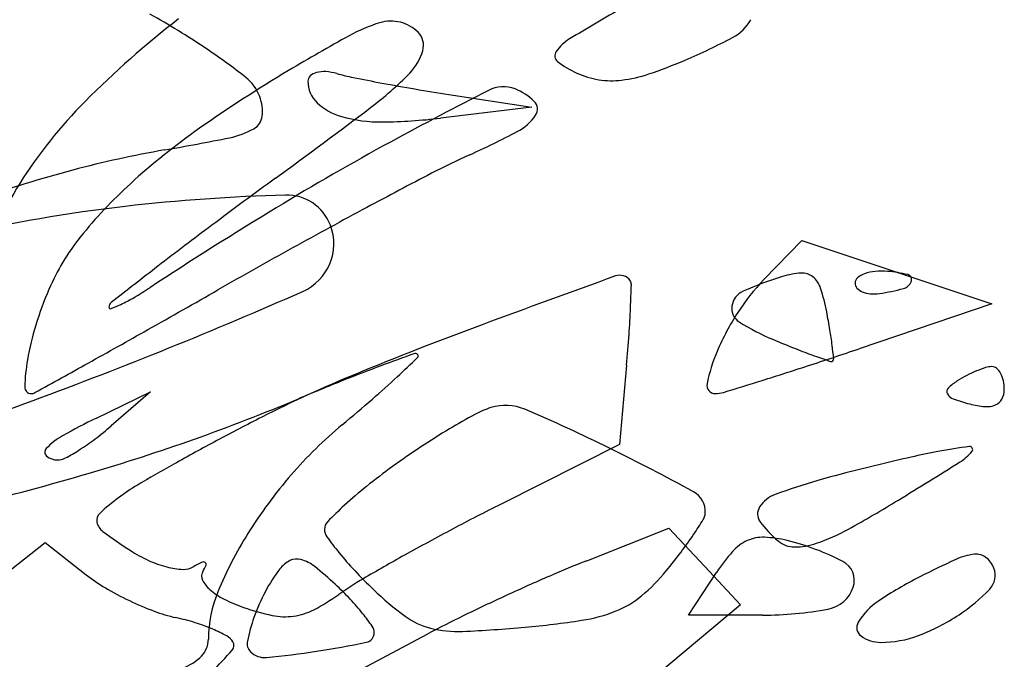
# Model space of a CAD drawing. Units: millimetres. Extents: x 11 to 116, y -49 to -1.
# Drawn here: x 48 to 48, y -13 to -13 of the extents above; entities that cross this region are included whole.
import ezdxf

# ---------------------------------------------------------------- set-up
doc = ezdxf.new("R2010")
doc.units = ezdxf.units.MM
doc.layers.add('arvore', color=40, linetype='Continuous')

msp = doc.modelspace()

# ---------------------------------------------------------------- linework, layer by layer
at = {"layer": 'arvore'}
for p, q in [((47.97509101039282, -12.67144686543362), (47.97930135550964, -12.67209987396193)), ((47.97930135550964, -12.67209987396193), (47.97466997588114, -12.67264924316105)), ((47.9910859077109, -12.68084807491031), (47.99301368411437, -12.67885294561601)), ((47.99301368411437, -12.67885294561601), (47.99784211294675, -12.68046242161278)), ((47.99784211294675, -12.68046242161278), (48.00267054177913, -12.68207189760955)), ((48.00267054177913, -12.68207189760955), (47.9959362901248, -12.68435220620965)), ((47.98411795411431, -12.68519234773701), (47.9837578315075, -12.68922562931615)), ((47.95719704364634, -12.6878755914172), (47.95993376797227, -12.68654921144746)), ((47.95993376797227, -12.68654921144746), (47.95794582489502, -12.68827500159636)), ((47.9837578315075, -12.68922562931615), (47.97774028332447, -12.69224510189461)), ((47.98209022664398, -12.69511562846214), (47.98626155280846, -12.69347144574851)), ((47.98626155280846, -12.69347144574851), (47.98808531347788, -12.69541274999083)), ((47.94800065879596, -12.69936710107213), (47.95459306813366, -12.69419332120776)), ((47.95459306813366, -12.69419332120776), (47.95667140984678, -12.69582814516627)), ((47.98808531347788, -12.69541274999083), (47.98990907414731, -12.69735405423315)), ((47.9872621867972, -12.6978816334551), (47.98867923823317, -12.69571894000377)), ((47.98990907414731, -12.69735405423315), (47.98563191843211, -12.7009350916964)), ((47.99102121323199, -12.6978816334551), (47.9872621867972, -12.6978816334551)), ((47.97014080659069, -12.70090041108367), (47.97402985353509, -12.69883011112973))]:
    msp.add_line(p, q, dxfattribs=at)
for centre, radius, start, end in [((48.06234944587857, -12.80286426551056), 0.1568438181908289, 119.9998730830851, 121.1469250110252), ((47.99094155484549, -12.70591610245645), 0.04839346718769509, 127.6761381583778, 135.1803482267526), ((47.93820584502188, -12.70588111948216), 0.04421071237071519, 56.29706657583437, 60.59603759466317), ((47.98841301341862, -12.6664996301188), 0.00232495946669296, 297.8688809123564, 330.3086229860015), ((47.9737909820149, -12.67522663743321), 0.007739456177536806, 106.5110199549536, 119.0755281515336), ((47.97215677939876, -12.66971355708518), 0.001989267214174476, 76.2383527128766, 106.5110100465067), ((47.97217620892714, -12.66963423470039), 0.001907599917795215, 44.99994549391589, 76.23842194151585), ((48.02771327961904, -12.77220348081992), 0.118699459476732, 119.0754936068013, 120.7881471670749), ((47.97285237720591, -12.6689580700618), 0.0009513561415131025, 343.7957904295466, 45.00004572836376), ((47.98240052613991, -12.67057650578986), 0.002273830355868189, 121.1469414943029, 144.9063552735111), ((47.97445344029003, -12.64009987185415), 0.03218826334225886, 293.1162628067204, 297.8688393168746), ((47.94467658184372, -12.69617976821282), 0.03254938090863938, 51.85860622210973, 56.29709904563629), ((47.97115826147248, -12.66846574719425), 0.002715558489361656, 315.6963178240071, 343.7957545333425), ((47.98084426236229, -12.66948300273604), 0.0003718035752292716, 144.9064080465309, 232.0962398236165), ((47.98356102104414, -12.66599365599085), 0.004794056218789288, 232.0961591106756, 245.7009671111074), ((47.97726975714112, -12.64669748630119), 0.02501468982573556, 288.5996859065314, 293.116300346271), ((48.00410298437338, -12.73257832913047), 0.07257355907368088, 120.7880976757754, 125.0501830830159), ((47.96340904636233, -12.67232488879633), 0.002218530295517521, 20.30061832259865, 51.85868951501982), ((47.96830058460625, -12.67077557283999), 0.0003671609120178355, 132.7049309187251, 180.0000344297155), ((47.96855599803405, -12.67105231277598), 0.0007437522173905234, 104.7769184139347, 132.7049912000557), ((47.96873616235754, -12.67173532870294), 0.001450130260590341, 85.78722168333955, 104.7768443217018), ((47.96862763144613, -12.67320890542625), 0.002927698302390809, 74.5605176980506, 85.78746016740418), ((47.97263635607407, -12.65869442856875), 0.01213018706008678, 254.5604773660468, 258.5778750787491), ((47.98976742301085, -12.57390187922108), 0.0986359665159362, 258.5779814502797, 259.436268214701), ((47.96047676150409, -12.65804072315493), 0.0176412265747458, 307.0914543108408, 315.696214250626), ((47.98338080222537, -12.66639281440278), 0.004356099302591243, 245.7009670647273, 261.1067866505563), ((47.98304501525328, -12.66385861299961), 0.006907843722076995, 276.8325014055593, 288.5996416072005), ((47.96943834939266, -12.67077557320791), 0.001504925698425768, 179.9999943924812, 226.3240035386071), ((47.99176014649424, -12.56321728066682), 0.1095048023839699, 259.4361886905182, 260.3325192953594), ((47.99306431274886, -12.55556194892566), 0.1172704288030011, 260.3324769683742, 261.1838883351622), ((47.97785821394574, -12.67271153398296), 0.001653842360381677, 69.00635239395801, 117.0178507470171), ((47.97743430809733, -12.67381621593209), 0.002837066082689021, 45.25399182842379, 69.00637699262735), ((47.98336259968099, -12.66650913732338), 0.004238360802172547, 261.106799700767, 276.8324540502018), ((47.96346762759153, -12.67230322007455), 0.002156069956777817, 353.4687903595778, 20.30066447143087), ((48.07311474710229, -12.85951948522665), 0.2113465169030787, 117.017803770538, 118.544140769795), ((47.97393299015402, -12.68901428441284), 0.02441508679945916, 135.1803356342143, 147.700743833611), ((47.7572245807908, -12.38920918452629), 0.3546602840865525, 306.1208062655137, 307.091390968061), ((47.97042616516694, -12.66974101346382), 0.002935343073875961, 226.3240331926855, 254.4568810653224), ((47.97904772837282, -12.6721884272489), 0.0005451627290417502, 325.5196615039939, 45.25398775990053), ((47.96477722269617, -12.67245315220124), 0.0008379201243637327, 299.2555565619881, 353.4687873580929), ((47.97163533054522, -12.66539360387324), 0.007447776016339513, 254.4568965064502, 270.6763259770423), ((47.97139506488554, -12.64504058527528), 0.02780221272277768, 270.6763365400989, 276.7647576698419), ((47.97733255901474, -12.67101048775013), 0.002625871115547797, 297.8812829479411, 325.5196139493596), ((47.98260441700422, -12.7019324386679), 0.03513882919398802, 125.050106136956, 132.3823799554326), ((47.93957835774312, -12.55322485499188), 0.1228594523870947, 279.8785477536167, 281.4420107307274), ((47.96310620526299, -12.66947000706298), 0.004257196974510965, 281.4419981433857, 299.2555075010504), ((47.95911115838408, -12.63656905404594), 0.04159036516516774, 294.1977143519405, 297.8812865676751), ((48.03846972838409, -12.7958286793122), 0.1388427509320517, 118.5440779190571, 121.3122461798621), ((47.96991654781841, -12.72743994429509), 0.05397748696090129, 99.8785481274866, 104.9410671888416), ((47.99159349954027, -12.70885319933354), 0.03765671772717313, 114.1977478030727, 117.4879037820052), ((47.97406758978555, -12.74299613825185), 0.07007799377990336, 104.9410016972323, 109.1036552305751), ((48.10988625644229, -12.93620806315982), 0.2939444670265441, 117.4879565945539, 118.211714475319), ((47.96873950225007, -12.68573116650241), 0.01827088792396828, 147.7008114649452, 162.4156574824148), ((47.9750713744573, -12.69367761326068), 0.02396346018365348, 132.382370976649, 141.2999665761652), ((48.18791166374964, -12.97937852415928), 0.3759498806870029, 126.1207862752761, 126.7354539240429), ((47.96927262127748, -12.76985482593868), 0.09333059849050004, 91.51881632311874, 96.53552092111102), ((47.96686167207592, -12.67892552738033), 0.002369342934258562, 20.9936462885619, 91.51883595951603), ((47.96712382096637, -12.75109846824806), 0.0744515546429974, 96.53551834430301, 103.2701877619962), ((48.08377340602132, -12.87030466634759), 0.2260155440060831, 121.3121946617809, 123.2338500715847), ((48.1255347217884, -12.96537723769584), 0.327046056273631, 118.211778064194, 118.9641835376494), ((48.08150868203307, -12.8368118991881), 0.1980543015575613, 126.7355003781246, 127.7285446139544), ((47.96660444260695, -12.67902423421424), 0.00264486069914513, 293.7863957948911, 20.9936143092209), ((47.96531857267782, -12.68586412537453), 0.0114667511970044, 141.3000093096334, 156.7763255017508), ((48.13438412884496, -12.98136534871211), 0.3453198544314359, 118.9641999649227, 119.6865827607179), ((48.4532277119014, -13.31726362663749), 0.8055153287643406, 127.7286147258288, 127.9422133299438), ((48.25315916348386, -13.42885924257676), 0.7952915304797523, 109.8163640303689, 110.3359212687523), ((47.98376812866688, -12.68126686366892), 0.0006432468719423235, 35.0248718636049, 109.8163741570088), ((47.99327834100141, -12.68479998770214), 0.004292705705351351, 93.91685010325737, 106.7649011774543), ((47.99304308488712, -12.68136401424441), 0.0008486878422294945, 51.23215819678194, 93.9168674646105), ((47.99661169385036, -12.68168107383487), 0.001202247170561891, 109.7313090647808, 129.5614752796293), ((47.99693278219537, -12.68257631146831), 0.002153324531055131, 95.17314137236009, 109.7311798840919), ((47.9970829050143, -12.68423447211678), 0.003818267051655347, 85.69223693777647, 95.17317247690366), ((47.9969127549214, -12.68649319151066), 0.006083386111295926, 75.84907052228051, 85.69215843103413), ((47.9983370233177, -12.68084419765428), 0.0002576095918856513, 340.0003253158003, 75.84904787516695), ((47.98400517823529, -12.68110072611382), 0.0003537746192247806, 358.3636826929149, 35.02483744882569), ((47.8926913952178, -12.67849223805718), 0.09170480733864896, 357.6408808113804, 358.3637219689086), ((47.9988896664203, -12.68838837683081), 0.01085148851756399, 135.9836691438071, 147.2343893849988), ((47.99681586399949, -12.69654279715286), 0.01655678507390082, 106.7649263510956, 114.1603894283297), ((47.99281057571659, -12.6816535287011), 0.001220008640220105, 17.82417410556576, 51.23212195700027), ((47.99606396564319, -12.68101807718431), 0.000342264177955141, 129.5614577077476, 179.9999859012111), ((47.99611263812517, -12.68101807729153), 0.0003909366599324294, 179.9999719422539, 221.3062763923112), ((47.9980258163156, -12.68073092897863), 0.0005887886839732021, 285.0200449405695, 340.0002712495388), ((47.87125995466329, -12.46270995009293), 0.2390395325852803, 290.2473730355855, 293.7863666117026), ((47.97172984319724, -12.68861510028086), 0.01844330139089352, 156.7764267566897, 162.7982021422326), ((47.94900888185983, -12.6646281495649), 0.0198793655149182, 300.5304578636564, 303.2337765436989), ((47.51040425323251, -11.88681681835413), 0.9145957659488158, 299.4303603817874, 299.6865870010362), ((47.99044404532798, -12.68233860629142), 0.0009888978951370902, 114.1602968129566, 171.738072859918), ((47.98416771232375, -12.68443248251278), 0.01029864685939198, 10.87340654082872, 17.82423199957531), ((47.99638203769256, -12.6807813501777), 0.0007495671847544933, 221.3063635710022, 246.7024213559246), ((47.99658021540609, -12.68032112398545), 0.001250648569516767, 246.7025872271303, 265.69949347089), ((47.99664785111892, -12.67942174197782), 0.002152570176588252, 265.6994179857915, 278.3496100390847), ((47.99540818043238, -12.67097540170695), 0.01068939905986258, 278.3496788369653, 285.0200028635321), ((47.95812668921286, -12.68224412078118), 0.0002980937990017766, 127.9421966078151, 180.000029465711), ((47.95583012685153, -12.67662917415844), 0.006067221066389334, 290.3124244611215, 295.4590120075317), ((47.95475575927641, -12.6743725750302), 0.008566522031070367, 295.4590476955428, 300.5305005302527), ((47.95790854311959, -12.68224412100698), 7.994770573540672e-05, 179.9999480427331, 290.3123892556513), ((47.93721501248502, -12.68032652604789), 0.04714342150977632, 355.9846253562829, 357.6409029153569), ((48.00097468468599, -12.68973030477213), 0.01333101907150843, 147.2344042874354, 156.8764040707859), ((47.99026254216267, -12.68231225139091), 0.0008054912982046399, 171.738045787304, 238.1085888162617), ((47.95824527771265, -12.68941191710579), 0.03669499859656332, 9.434900179669194, 10.87346371849065), ((47.96730841182575, -12.68724627977485), 0.01381483242693159, 162.7982292132335, 170.276569249368), ((48.04546023502401, -12.86845674502243), 0.1976379484204754, 110.33585588078, 112.3427611468389), ((47.99636863679611, -12.67249914232856), 0.01236323766771224, 238.1085378534488, 247.1849415400567), ((47.72306159654575, -12.26375534216972), 0.4818073691527768, 299.0164384409063, 299.4303427021429), ((47.90171099864287, -12.67783433925535), 0.08273479678398953, 354.8976660273518, 355.9846734052447), ((47.97431653353035, -12.68674124792118), 0.02040335234918245, 7.202411169018216, 9.434813315154793), ((48.01310884471022, -12.63270504320627), 0.05553504427761345, 247.1849407499654, 248.4277886156752), ((48.05631126265726, -12.91326247448461), 0.2432505970314963, 109.9485073232464, 110.3690578729195), ((47.97338074315438, -12.68477402930394), 0.0001776848300352181, 44.99989308162139, 109.948470472446), ((47.97342966031347, -12.68472511238585), 0.0001085056906299467, 313.6617224164455, 44.99991490063899), ((47.99642588976071, -12.68778788057143), 0.008384854188753503, 156.876304915096, 168.6107580121236), ((48.00351382953201, -12.65697356744266), 0.0294385773734498, 248.4278600940995, 250.426515397727), ((47.90600360497746, -12.41876182219355), 0.2804035305405863, 288.1418969255429, 288.7068321672741), ((47.9576053676485, -12.6888529778234), 0.03724741564476713, 6.173468896051122, 7.202265002576844), ((47.96399015554951, -12.68667768603908), 0.01044821341801988, 170.2765534498521, 177.9000379084672), ((46.54356805147388, -10.13732420951276), 2.91345586036133, 298.9556336694942, 299.0163671945284), ((47.8935785548371, -12.60105420053505), 0.1157675759607252, 312.9568726066199, 313.6618376543534), ((48.01623535433873, -12.62119478401745), 0.0674117065149135, 250.4265736754134, 251.1672909337622), ((47.99451185920883, -12.68488792004175), 0.0001158981962119639, 251.167261313609, 315.664318931842), ((47.99448699829122, -12.68486362938073), 0.0001506559498382262, 315.6644104915282, 6.173432035023371), ((47.99501401858952, -12.74571738168249), 0.06493613205901415, 112.3426871338702, 116.9440657757756), ((47.99926513103123, -12.75961636046051), 0.07935615085292168, 110.368999321954, 111.8641687714782), ((47.94192549409114, -12.52839352976304), 0.1650367527312918, 287.3017249201696, 288.1419064670686), ((48.00436758972493, -12.69147206258944), 0.006481362267044499, 112.4488161400877, 117.3484629715376), ((48.00402258231006, -12.69063705308626), 0.005577885102623418, 107.4405041949698, 112.4487330732984), ((48.00269201111134, -12.68640169290951), 0.001138437440838008, 91.16972441543307, 107.4404614348222), ((48.00267614301414, -12.68562454863772), 0.0003611311847928084, 49.691966344992, 91.16971319418464), ((48.002341244367, -12.68601933038281), 0.000878827746598517, 28.33138940950413, 49.69175733983418), ((48.00187666080956, -12.68626981809659), 0.001406636401867986, 11.77907713346343, 28.33163435156355), ((48.02613189724453, -12.82657112520361), 0.1515001987608165, 111.8640808097581, 112.7856211609973), ((47.93965713783275, -12.65054195225201), 0.04814898842095505, 310.9468998380356, 312.956784255838), ((47.98861581406, -12.68621461945124), 0.0004178953584915674, 168.610707702101, 270.0000516057815), ((47.89658209170662, -12.38282667600684), 0.3175022670359979, 286.9292283777435, 287.3016506169313), ((48.00235624961059, -12.68826483042739), 0.002694862960275347, 122.3703231847028, 135.008862440889), ((48.00427146522112, -12.69128619895288), 0.006272113105511619, 117.348512067588, 122.3702562763245), ((48.00108516218471, -12.68643486696583), 0.002215160490799066, 359.9999955539953, 11.77902185701784), ((47.95387448673709, -12.68630676826104), 0.0003257465486922189, 177.8999927592573, 270.0000195846857), ((47.95387448762035, -12.68623711056018), 0.0003954042495663397, 269.9998881464813, 298.9554416921615), ((47.98861581460147, -12.68519068882024), 0.001441825989497412, 269.9999934397438, 286.9291445279442), ((48.00062222620139, -12.68653134337355), 0.0002429627686937718, 135.0088615936635, 208.3314744380627), ((48.00088622240204, -12.68638900856602), 0.0005428847441929191, 208.3315094538288, 250.3290622014713), ((48.00227769124356, -12.68643486747612), 0.001022631431945011, 332.0565921284641, 1.895998078401359e-05), ((47.89349869917809, -12.52299876428891), 0.1747798805887065, 284.8313578889044, 290.2473216556211), ((47.92855204392801, -12.59427458018286), 0.1004591483606134, 286.3165667484198, 292.785604318826), ((47.9082263319801, -12.61431723946528), 0.0961086107404349, 309.7485289612544, 310.9469165633758), ((48.00409118804193, -12.67742351666213), 0.01006401124431961, 250.3291456164294, 255.3449339211947), ((48.00268111280348, -12.6828155894334), 0.004490613631692177, 255.3450603843587, 265.3372960322166), ((48.00261443144764, -12.68661348937243), 0.0006414493929029019, 292.4488232429615, 332.0566210864595), ((47.97864211386597, -12.69181004048393), 0.004682979419929859, 107.6087769927055, 118.4138529046104), ((47.97797409788285, -12.68970530053552), 0.002474772997478312, 66.92612875360376, 107.6088153472582), ((47.94467179119479, -12.76788016913123), 0.08744743748849247, 63.81972520030522, 66.92611212100232), ((48.00241143033937, -12.68612215701856), 0.00117306667246271, 265.3372925534949, 292.4487577660272), ((47.97155529130325, -12.7175010995886), 0.03292157362871263, 115.8575321759029, 119.2326971124714), ((48.0239577287394, -12.80266005647034), 0.1288126267126377, 116.9440478690154, 118.0897247327401), ((47.99265330076775, -12.71770833945639), 0.03412844168600185, 118.4137577300695, 120.9106090114371), ((47.94790253986801, -12.67670611777583), 0.01532013860859616, 307.0346149433316, 310.9621998638659), ((47.9839044980749, -12.70531506241745), 0.02224589321064977, 129.7485842494982, 139.129078666696), ((47.99493782983117, -12.72152396199084), 0.03857569346280151, 120.910566204007, 123.4676853175269), ((47.95716650229861, -12.69178986214725), 0.003457952334217479, 119.2326642652654, 136.9113090706498), ((47.95006646922848, -12.67957412498452), 0.01172736034852138, 302.2357125079311, 307.0345639084009), ((48.01653755759329, -12.78875745960925), 0.1130537835027491, 118.0896891733126, 119.35316290291), ((47.95483076004612, -12.68960497829442), 0.0002596075559945923, 136.9112287105138, 230.4016312910304), ((47.95087682830287, -12.68085918038923), 0.01020813382736209, 297.6602333185996, 302.2357246474946), ((47.99616552697502, -12.7233811104584), 0.04080195506185257, 123.467665548018, 125.9193730175986), ((47.93566142629054, -12.78620743458634), 0.1078698598415464, 61.27105231337549, 63.81969270356015), ((48.00882603771819, -12.73556411104146), 0.04684137475777506, 100.9454708756232, 102.6397907994807), ((48.00418691928049, -12.71157610759719), 0.02240890191687328, 96.80249346630721, 100.9454437222985), ((47.99966298447195, -12.68792832705585), 0.002579983885384108, 301.978615665226, 320.7770299486266), ((48.00154975958743, -12.68946840361088), 0.0001444642012572801, 320.7771373491296, 96.80257199958695), ((47.95520910014585, -12.68914761855587), 0.0008531723473208671, 230.4015716942464, 270.0000284229918), ((47.95520910121262, -12.68912487714666), 0.0008759137565327616, 269.99995790475, 297.6601976739502), ((48.02150960139441, -12.7921231309978), 0.1048051179594076, 102.6397250684111, 103.5676824422775), ((47.79023452733264, -12.35249377872737), 0.3980248155270172, 301.4528368322936, 301.9785819828244), ((48.01176327364291, -12.78026847078184), 0.1033143421153682, 119.3531034222388, 120.5336152226097), ((47.99252534547166, -12.71835590673086), 0.03459682864260242, 125.9194393473321, 128.6743169173853), ((48.00961893439353, -12.74625146386649), 0.05741765681108273, 104.492330054635, 105.9641238058886), ((48.02199165364625, -12.79412032883469), 0.1068596674400418, 103.5677197247374, 104.4922394080394), ((47.91593041609289, -12.55115881938144), 0.1453843564144011, 281.412858237178, 286.3166284778732), ((47.98519275745316, -12.70642983962865), 0.02394951889028174, 139.1290862018173, 148.0045756204557), ((48.0019635909109, -12.71949087411628), 0.02958362283078904, 105.9641262186505, 110.3661924801727), ((47.96454493850059, -12.700215086178), 0.0103728790316554, 120.5336026061739, 126.918596101719), ((47.9841667979355, -12.70791321053768), 0.0212209092089957, 128.6742052323905, 132.6471549300879), ((47.9869521279447, -12.69263531403372), 0.001162419515711762, 356.8551789026278, 61.27100974560453), ((47.96595916521676, -12.70209736975898), 0.01272724278516791, 126.9186417360504, 132.504103323065), ((47.99223341837648, -12.69327990205789), 0.001624879765419998, 110.3661782106166, 146.7717535461585), ((47.96239263366091, -12.63394998119025), 0.0680914775944118, 298.9836800482076, 301.4528034273523), ((47.98524548593815, -12.70908432120625), 0.02281309889774482, 132.6471851722652, 135.6566448932217), ((48.03570033003801, -12.807754670551), 0.1292355503188654, 116.6464456934996, 117.8766888546166), ((47.99141502170087, -12.69274378124671), 0.0006465144743224672, 146.7717989977454, 215.6814342306953), ((47.95768299822728, -12.69306681711937), 0.0004779235790047238, 132.5040828232964, 192.5639101020591), ((47.95798198702086, -12.69300018137972), 0.0007842479503494657, 192.5640197328626, 234.1634999031449), ((47.96931926454461, -12.6935190264674), 0.0005437718270083682, 135.656741925329, 179.9999780978207), ((47.96915828078158, -12.6813984333251), 0.02214978878482966, 325.9866071758551, 328.3312978500982), ((47.98741589505198, -12.69266079461373), 0.0006979529509871069, 328.3314179978508, 356.8551770956427), ((47.99522929650998, -12.69000481531027), 0.005342323959439425, 215.6814790192747, 230.3098201181774), ((47.97920721797219, -12.66361022060379), 0.03703725090662872, 234.1634397404761, 236.7661605151178), ((47.96943633143204, -12.69351902630504), 0.0006608387144501352, 179.9999960555198, 215.6530504916227), ((48.03538433264272, -12.80715726289956), 0.1285597173100428, 117.8766898560505, 119.1117457236288), ((47.99054260878044, -12.68476801196159), 0.00999764529952511, 288.8057074917637, 298.9836796958102), ((47.98198608028225, -12.7044264512314), 0.02016846830233177, 148.0045519345698, 157.4449911477105), ((47.98246150450073, -12.68417563543565), 0.01669062618675779, 215.6531319277391, 219.085809137927), ((47.97033603504335, -12.68219326774239), 0.02072892044068097, 322.9554441939797, 325.986672529991), ((47.991171925986, -12.69614100239613), 0.002241408202888469, 114.2986682949262, 138.3106288873393), ((47.99103855596552, -12.69584560023313), 0.001917294025060765, 87.7591530216508, 114.2986929401933), ((47.99088647471555, -12.6997321621506), 0.00580683027568374, 76.14059785511, 87.75915646668803), ((47.99264748628628, -12.69311570616374), 0.001299628579677391, 230.3098010550959, 269.7200727846549), ((47.98918464484516, -12.70662991815867), 0.01291142476478615, 62.76694742181453, 76.14062467543151), ((47.9627412743372, -12.68874041265305), 0.006993052594413615, 236.7661657580839, 245.4020505263892), ((47.99631704284506, -12.7007234269431), 0.009131316926675195, 138.3106077923204, 146.7661472528724), ((47.99265792603798, -12.69097968239424), 0.00343567786102921, 269.7200094010042, 288.8056814930734), ((47.96215939708273, -12.69001146654808), 0.005595140171077557, 245.4020353448511, 255.6097424612067), ((47.96769842501426, -12.69646198772783), 0.001508276091365794, 116.6024740464409, 142.216286735171), ((47.96737087344687, -12.69580795122303), 0.0007768023878776757, 74.55202313601488, 116.6025295318434), ((47.96705137084385, -12.69696411781756), 0.001976303579049222, 51.62775288106344, 74.55203844590623), ((47.98272110971239, -12.68396476267453), 0.01702508423687209, 219.0858197717377, 223.1994441059889), ((48.02857457679453, -12.79492807154433), 0.1145623641360491, 119.1118369483521, 120.3205375063442), ((48.0032127565659, -12.74870393581789), 0.05760093710658017, 111.5125258231261, 113.5359309978901), ((47.96216204985609, -12.6760237250442), 0.03096988186750341, 320.7117669726701, 322.9553980206632), ((47.99459521891796, -12.69611700245083), 0.001087901242700462, 341.6492823859526, 62.76697278467946), ((48.0197677285205, -12.73662677182669), 0.04567949270319717, 114.4882840346229, 117.0289040046553), ((48.00215753980846, -12.69796379522578), 0.003194854230969092, 96.74581607453202, 114.4882497030027), ((48.00187656464624, -12.69558835739759), 0.000802856756605707, 52.78434997230801, 96.74585445971543), ((48.00161287253718, -12.69593555551224), 0.001238838475468274, 20.99362095214215, 52.784169820638), ((47.96179953155462, -12.69141405950672), 0.004147117310099134, 255.6096764924629, 267.1102772134059), ((47.96163784701864, -12.6946171348557), 0.0009399638088754652, 267.1102618315521, 301.7175365195962), ((47.96433233940445, -12.69897691869725), 0.004185268318774403, 115.5838965933258, 121.7174347047981), ((47.96261160809259, -12.69538288369497), 0.0002005470179424931, 59.87071710963607, 115.583868961977), ((47.96065434700166, -12.6944861747662), 0.002276766207044258, 328.2825716770632, 337.6729044506354), ((47.96265514452445, -12.69530786720465), 0.0001138123955728996, 337.6729097835222, 59.87056705915342), ((47.97263868243482, -12.70029180188801), 0.007759165618704619, 142.2162491103468, 152.2254120365587), ((47.9581338849876, -12.70822639579606), 0.01634155537849135, 46.78814391659257, 51.6277718761444), ((47.98899430817691, -12.67807390283772), 0.02563062016390687, 223.1995237956777, 226.2270858422793), ((47.97892909680363, -12.68974164430422), 0.00930619861269558, 309.7258154866717, 320.7117658219751), ((48.00181544211591, -12.69585782208907), 0.001021866312963462, 316.6184033147037, 20.99361453423161), ((47.96207291202983, -12.68896124549043), 0.008736734915951385, 231.8114154701869, 239.5644716455198), ((47.96294979457104, -12.69590483698092), 0.0004216929872308103, 148.2825544358782, 207.2814767048331), ((47.96402366089161, -12.69535101518347), 0.001629959289746922, 207.2814031304841, 228.9386827773837), ((47.97941224216987, -12.71086601357198), 0.01717979518096534, 120.3205237954019, 125.2279592862356), ((48.02614790998551, -12.80136109807109), 0.1150361005427273, 113.5358815273781, 114.7418319642772), ((48.00869377227592, -12.71491996615971), 0.02131111320905331, 117.0289292959537, 123.5730783549731), ((47.96587682535209, -12.68248681839251), 0.01624592680385286, 239.5644992535898, 244.4378020061047), ((47.96527493985196, -12.6939146893063), 0.003534882139100059, 228.9386984263577, 243.0908460505545), ((47.97463041016184, -12.70134078077656), 0.01001024003931231, 152.225469445376, 160.4944732347783), ((47.9571056498448, -12.70932091692551), 0.01784330236503794, 43.35046069484324, 46.7881788008814), ((47.98260701345526, -12.68474086905267), 0.01639774561853581, 226.2269630643599, 233.5825895652206), ((47.99404845785666, -12.69593564150348), 0.001663956319388241, 280.6452935926486, 341.6492845265087), ((47.99621012651341, -12.69056054529029), 0.00873423977944657, 303.2963328019873, 316.6183901635309), ((47.96580290534757, -12.68264138588078), 0.01607459299108889, 244.4377667058482, 249.3248142113641), ((47.96914670898715, -12.69909376644999), 0.006265699433109223, 157.4449527436393, 180.0000163344674), ((47.96729260849231, -12.68993924589193), 0.007993036138586566, 243.0907667732649, 250.781326957002), ((47.9631255692041, -12.68780209271265), 0.01105493806904859, 297.5001071778928, 305.2279819564401), ((47.96118576435778, -12.70546921428709), 0.01223233563427233, 38.7884613070904, 43.35043620485052), ((48.02596377031686, -12.80096196558868), 0.1145965392603846, 114.7417383952815, 115.9486055390395), ((47.98179945467258, -12.69319584592328), 0.004815044738571845, 291.7378720964304, 309.7258668920079), ((47.9987656370332, -12.69996167482689), 0.00335788650755987, 123.5731053816214, 149.210003712479), ((47.96854621892555, -12.68634311302447), 0.01180140990158178, 250.7813719088724, 258.1619535586081), ((47.96678834887368, -12.69483819440422), 0.003122556212263981, 277.6981438976065, 297.5001033355127), ((47.98063708691321, -12.69028056289447), 0.007953511553132434, 278.6650454142318, 291.7378922321638), ((47.99102120418619, -12.67983001574255), 0.01805161771254133, 270.0000287112667, 280.6452562079999), ((47.96292892485012, -12.69025710438013), 0.007934634013239152, 249.3248743361012, 257.6124177481119), ((47.95862531076834, -12.70985130756613), 0.01212661950340412, 72.82593292262219, 77.61241384592749), ((47.97405640433732, -12.70113744522418), 0.009401283527397693, 160.4945141087856, 168.0873218608548), ((47.96677943432719, -12.69477226715677), 0.003189083432903301, 258.1619570494096, 277.6981974469646), ((47.96190564282423, -12.70489064818804), 0.01130877527491128, 34.75293367388394, 38.78843126512053), ((47.9750318710199, -12.69500900958525), 0.003637749814743123, 233.5825779990161, 256.0718182749178), ((48.00004572516171, -12.74770092329023), 0.05536408454693836, 115.948592973512, 118.0281435130644), ((47.97467191949827, -12.65113834312938), 0.04754765998982899, 275.1812750890061, 278.6650484985099), ((47.99519056916407, -12.68900821978477), 0.01059144511639394, 290.7478749496341, 303.2963884360062), ((47.95941056518559, -12.70731048663695), 0.009467221922374192, 67.06318647326938, 72.82592707615565), ((47.96002637013446, -12.70585528985934), 0.007887091106075926, 61.31948043525323, 67.06321082388096), ((47.97071550621571, -12.69877836012223), 0.0005861935719733476, 6.134319020811153e-05, 34.75291993923139), ((47.97554382405814, -12.69294462865376), 0.005764664139207967, 256.0718887474073, 272.4700894402116), ((47.97289499157732, -12.63154164898982), 0.06722475057846317, 272.4701197035049, 275.1812295225318), ((47.99633335332779, -12.69851231717401), 0.0005265190588636181, 149.2101053203407, 234.0811283932033), ((47.96164886230805, -12.69909376882391), 0.001232147245996126, 315.4963570549177, 2.732485832336926e-05), ((47.96340493718709, -12.69967923011031), 0.0008473162977023673, 31.71740935640634, 61.31959020744016), ((47.97081106336962, -12.6987783592312), 0.000490636418069451, 281.5450541246819, 359.9999692372534), ((47.99702662372529, -12.69755526146313), 0.001708288697067651, 234.0812076850092, 269.9999470970908), ((47.99702662197831, -12.69385495279047), 0.005408597369729574, 270.0000017973861, 290.7479195139034), ((47.94642002210079, -12.68396840601471), 0.02362883885442237, 314.7499173852875, 318.3982044304473), ((47.96382325656692, -12.69942069584888), 0.0003555530743173686, 318.3981935722022, 31.71750216854943), ((47.96543766120209, -12.69931919929165), 0.0005928357922908028, 168.0873202284595, 224.9999774803649), ((47.96056147127216, -12.64860181032354), 0.05170333209450081, 278.6872476135806, 281.5450129733895), ((47.96071516279597, -12.69817610869065), 0.002541305333874153, 289.5743348045428, 315.4963654859499), ((47.96572717438335, -12.69902968543673), 0.001002269736062814, 225.0000139111217, 275.4247914963333), ((47.96155714568552, -12.65511804224454), 0.04511146999155437, 275.4247731244143, 278.6872036127996)]:
    msp.add_arc(centre, radius, start, end, dxfattribs=at)

doc.saveas('drawing.dxf')
